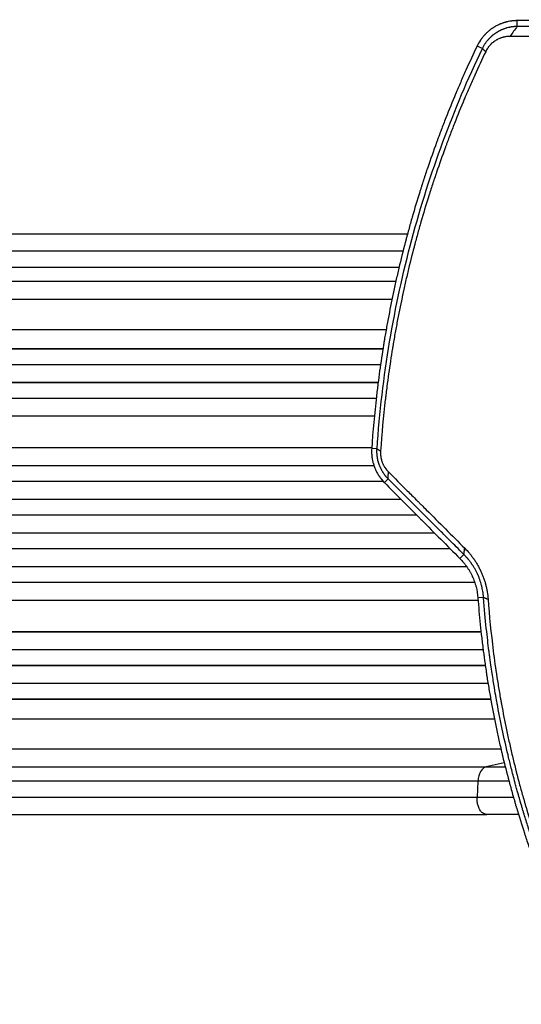
# Model space of a CAD drawing. Units: millimetres. Extents: x -5019 to 5713, y -5766 to 4073.
# Drawn here: x -1825 to -1349, y -998 to -61 of the extents above; entities that cross this region are included whole.
import ezdxf

# ---------------------------------------------------------------- set-up
doc = ezdxf.new("R2010")
doc.units = ezdxf.units.MM
doc.header["$LTSCALE"] = 20
doc.layers.add('2d', color=230, linetype='Continuous')

msp = doc.modelspace()

# ---------------------------------------------------------------- linework, layer by layer
at = {"layer": '2d'}
for p, q in [((-1352.44, -67.52), (-1352.62, -62.24)), ((-1385.62, -88.74), (-1390.64, -86.39)), ((-2274.08, -265), (-1456.75, -265)), ((-1451.21, -265), (-1451.21, -265)), ((-2282.45, -296.65), (-1464.78, -296.65)), ((-1467.9, -310.19), (-2274.55, -310.19)), ((-2200.36, -327.23), (-1471.56, -327.23)), ((-2182.14, -356), (-1477.06, -356)), ((-1480.15, -374.36), (-2930.1, -374.36)), ((-1480.17, -374.5), (-2930.15, -374.5)), ((-1482.44, -389.5), (-2930.28, -389.5)), ((-1484.75, -406.5), (-2939.73, -406.5)), ((-1484.73, -406.38), (-2939.67, -406.38)), ((-1475.88, -406.5), (-1475.88, -406.5)), ((-1475.87, -406.38), (-1475.87, -406.38)), ((-1486.55, -421.5), (-2939.85, -421.5)), ((-1488.33, -438.5), (-2940.94, -438.5)), ((-1488.32, -438.42), (-2940.89, -438.42)), ((-1490.79, -468.5), (-2941.31, -468.5)), ((-1485.74, -469.44), (-1490.83, -469.15)), ((-1488.67, -485.5), (-2953.83, -485.5)), ((-1488.69, -485.46), (-2953.78, -485.46)), ((-1479.36, -485.46), (-1479.36, -485.46)), ((-1479.33, -485.5), (-1479.33, -485.5)), ((-1479.71, -500.5), (-2953.92, -500.5)), ((-1475.11, -498.02), (-1478.75, -501.49)), ((-1462.85, -517.5), (-2955.88, -517.5)), ((-1462.87, -517.49), (-2955.82, -517.49)), ((-1447.95, -532.5), (-2955.94, -532.5)), ((-1433.78, -532.5), (-1433.79, -532.5)), ((-1431.05, -549.5), (-2955.94, -549.5)), ((-1423.6, -549.5), (-1423.6, -549.5)), ((-1416.78, -549.5), (-1416.78, -549.5)), ((-1416.13, -564.5), (-2955.88, -564.5)), ((-1416.12, -564.51), (-2955.82, -564.51)), ((-1403.2, -569.89), (-1407.06, -573.62)), ((-1400.47, -581.5), (-2953.92, -581.5)), ((-1393.95, -581.5), (-1393.95, -581.5)), ((-1389.25, -581.5), (-1389.25, -581.5)), ((-1392.89, -596.5), (-2953.83, -596.5)), ((-1392.87, -596.54), (-2953.78, -596.54)), ((-1389.73, -613.5), (-2941.31, -613.5)), ((-1384.49, -610.65), (-1389.92, -611.1)), ((-1386.93, -643.5), (-2940.94, -643.5)), ((-1386.92, -643.58), (-2940.89, -643.58)), ((-1384.91, -660.5), (-2939.85, -660.5)), ((-1382.87, -675.5), (-2939.73, -675.5)), ((-1382.85, -675.62), (-2939.67, -675.62)), ((-1377.46, -675.5), (-1377.46, -675.5)), ((-1377.44, -675.62), (-1377.44, -675.62)), ((-1380.26, -692.5), (-2930.28, -692.5)), ((-1377.7, -707.5), (-2930.15, -707.5)), ((-1377.68, -707.64), (-2930.1, -707.64)), ((-1372.3, -707.5), (-1372.3, -707.5)), ((-1372.28, -707.64), (-1372.28, -707.64)), ((-1368.33, -707.5), (-1368.33, -707.5)), ((-1368.3, -707.64), (-1368.3, -707.64)), ((-2182.14, -726), (-1374.2, -726)), ((-1368.81, -726), (-1368.81, -726)), ((-1364.86, -726), (-1364.86, -726)), ((-2200.36, -754.77), (-1368, -754.77)), ((-1362.61, -754.77), (-1362.61, -754.77)), ((-1358.71, -754.77), (-1358.71, -754.77)), ((-1359.77, -766.71), (-1359.77, -766.71)), ((-1356.09, -765.86), (-1356.09, -765.86)), ((-2274.55, -771.81), (-1381.97, -771.81)), ((-1364.86, -767.88), (-1381.97, -771.81)), ((-1389.87, -785.35), (-2282.45, -785.35)), ((-1389.87, -785.35), (-1390.7, -800.69)), ((-2274.08, -817), (-1381.5, -817))]:
    msp.add_line(p, q, dxfattribs=at)
for points, knots in [([(-1352.62, -62.24), (-1353.03, -62.25), (-1353.47, -62.26), (-1354.17, -62.28), (-1354.41, -62.29), (-1354.78, -62.31), (-1354.96, -62.32), (-1355.19, -62.34), (-1355.3, -62.34), (-1355.36, -62.35), (-1355.39, -62.35), (-1355.4, -62.35), (-1355.41, -62.35), (-1355.41, -62.35), (-1356.09, -62.4), (-1356.66, -62.46), (-1357.36, -62.54), (-1357.57, -62.56), (-1357.84, -62.6), (-1357.92, -62.61), (-1358.04, -62.62), (-1358.09, -62.63), (-1358.15, -62.64), (-1358.18, -62.64), (-1358.19, -62.64), (-1358.2, -62.65), (-1358.2, -62.65), (-1358.2, -62.65), (-1359.14, -62.78), (-1360.07, -62.94), (-1361.46, -63.23), (-1361.92, -63.33), (-1362.61, -63.5), (-1362.96, -63.58), (-1363.36, -63.69), (-1363.56, -63.75), (-1363.66, -63.77), (-1363.71, -63.79), (-1363.74, -63.79), (-1363.75, -63.8), (-1363.75, -63.8), (-1363.76, -63.8), (-1363.76, -63.8), (-1363.84, -63.82), (-1364.11, -63.9), (-1364.79, -64.1), (-1365.07, -64.19), (-1365.55, -64.34), (-1365.72, -64.4), (-1365.99, -64.49), (-1366.13, -64.54), (-1366.31, -64.6), (-1366.39, -64.63), (-1366.44, -64.64), (-1366.46, -64.65), (-1366.47, -64.65), (-1366.48, -64.66), (-1366.48, -64.66), (-1366.9, -64.81), (-1367.33, -64.97), (-1368, -65.23), (-1368.34, -65.36), (-1368.75, -65.53), (-1368.92, -65.61), (-1369.01, -65.64), (-1369.06, -65.66), (-1369.11, -65.68), (-1369.13, -65.7), (-1369.14, -65.7), (-1369.15, -65.7), (-1369.15, -65.7), (-1370.45, -66.26), (-1371.53, -66.8), (-1372.83, -67.5), (-1373.21, -67.71), (-1373.7, -68), (-1373.85, -68.08), (-1374.06, -68.21), (-1374.12, -68.25), (-1374.22, -68.3), (-1374.27, -68.33), (-1374.32, -68.36), (-1374.34, -68.38), (-1374.36, -68.39), (-1374.36, -68.39), (-1374.36, -68.39), (-1374.37, -68.39), (-1374.37, -68.39), (-1374.89, -68.71), (-1375.36, -69.01), (-1375.98, -69.42), (-1376.17, -69.55), (-1376.44, -69.73), (-1376.57, -69.82), (-1376.72, -69.93), (-1376.78, -69.97), (-1376.82, -70), (-1376.84, -70.01), (-1376.84, -70.02), (-1376.85, -70.02), (-1376.85, -70.02), (-1377.29, -70.33), (-1377.71, -70.64), (-1378.3, -71.09), (-1378.59, -71.32), (-1378.92, -71.58), (-1379.08, -71.71), (-1379.16, -71.77), (-1379.2, -71.8), (-1379.21, -71.82), (-1379.22, -71.83), (-1379.23, -71.83), (-1380.09, -72.53), (-1380.88, -73.24), (-1381.98, -74.29), (-1382.34, -74.64), (-1382.85, -75.17), (-1383.1, -75.43), (-1383.35, -75.69), (-1383.47, -75.82), (-1383.51, -75.86), (-1383.57, -75.93), (-1383.6, -75.96), (-1383.63, -76), (-1383.65, -76.01), (-1383.66, -76.03), (-1383.66, -76.03), (-1384.41, -76.85), (-1385.1, -77.67), (-1386.06, -78.89), (-1386.52, -79.5), (-1387.02, -80.21), (-1387.27, -80.56), (-1387.39, -80.73), (-1387.45, -80.82), (-1387.47, -80.86), (-1387.49, -80.88), (-1387.5, -80.89), (-1388.71, -82.69), (-1389.75, -84.52), (-1390.64, -86.39)], [0, 0, 0, 0, 0.03125, 0.03125, 0.046875, 0.046875, 0.054688, 0.058594, 0.060547, 0.061523, 0.062012, 0.062256, 0.062256, 0.0625, 0.0625, 0.09375, 0.09375, 0.109375, 0.109375, 0.117188, 0.117188, 0.121094, 0.123047, 0.124023, 0.124512, 0.124756, 0.124756, 0.125, 0.125, 0.1875, 0.1875, 0.21875, 0.21875, 0.234375, 0.242188, 0.246094, 0.248047, 0.249023, 0.249512, 0.249756, 0.249878, 0.249878, 0.25, 0.25, 0.28125, 0.28125, 0.296875, 0.296875, 0.304687, 0.304687, 0.308594, 0.310547, 0.311523, 0.312012, 0.312256, 0.312378, 0.312378, 0.3125, 0.3125, 0.34375, 0.34375, 0.359375, 0.367187, 0.371094, 0.371094, 0.373047, 0.374023, 0.374512, 0.374756, 0.374756, 0.375, 0.375, 0.4375, 0.4375, 0.46875, 0.46875, 0.484375, 0.484375, 0.492188, 0.492188, 0.496094, 0.498047, 0.499023, 0.499512, 0.499756, 0.499878, 0.499878, 0.5, 0.5, 0.53125, 0.53125, 0.546875, 0.546875, 0.554688, 0.558594, 0.560547, 0.561523, 0.562012, 0.562256, 0.562256, 0.5625, 0.5625, 0.59375, 0.59375, 0.609375, 0.617188, 0.621094, 0.623047, 0.624023, 0.624512, 0.624512, 0.625, 0.625, 0.6875, 0.6875, 0.71875, 0.71875, 0.734375, 0.742188, 0.742188, 0.746094, 0.746094, 0.748047, 0.749023, 0.749512, 0.749512, 0.75, 0.75, 0.8125, 0.8125, 0.84375, 0.859375, 0.867188, 0.871094, 0.873047, 0.874023, 0.874023, 0.875, 0.875, 1, 1, 1, 1]), ([(-1088.43, -61.35), (-1100.01, -61.38), (-1111.46, -61.41), (-1128.46, -61.45), (-1134.09, -61.47), (-1142.5, -61.49), (-1146.69, -61.5), (-1151.55, -61.52), (-1153.98, -61.52), (-1155.2, -61.53), (-1155.8, -61.53), (-1156.1, -61.53), (-1156.23, -61.53), (-1156.32, -61.53), (-1156.36, -61.53), (-1167.85, -61.56), (-1179.14, -61.6), (-1195.83, -61.65), (-1201.36, -61.66), (-1209.59, -61.69), (-1213.69, -61.7), (-1218.44, -61.72), (-1220.81, -61.73), (-1222, -61.73), (-1222.59, -61.73), (-1222.88, -61.73), (-1223.01, -61.73), (-1223.1, -61.73), (-1223.14, -61.73), (-1234.4, -61.77), (-1245.47, -61.81), (-1261.83, -61.87), (-1267.25, -61.89), (-1275.31, -61.92), (-1279.33, -61.94), (-1283.99, -61.95), (-1286.32, -61.96), (-1287.48, -61.97), (-1288.06, -61.97), (-1288.35, -61.97), (-1288.47, -61.97), (-1288.55, -61.97), (-1288.59, -61.97), (-1310.71, -62.06), (-1332.03, -62.15), (-1352.62, -62.24)], [0, 0, 0, 0, 0.125, 0.125, 0.1875, 0.1875, 0.21875, 0.234375, 0.242187, 0.246094, 0.248047, 0.249023, 0.249512, 0.249512, 0.25, 0.25, 0.375, 0.375, 0.4375, 0.4375, 0.46875, 0.484375, 0.492187, 0.496094, 0.498047, 0.499023, 0.499512, 0.499512, 0.5, 0.5, 0.625, 0.625, 0.6875, 0.6875, 0.71875, 0.734375, 0.742187, 0.746094, 0.748047, 0.749023, 0.749512, 0.749512, 0.75, 0.75, 1, 1, 1, 1]), ([(-1385.62, -88.74), (-1385.22, -87.9), (-1384.79, -87.07), (-1384.1, -85.85), (-1383.74, -85.25), (-1383.29, -84.55), (-1383.07, -84.21), (-1382.95, -84.04), (-1382.91, -83.97), (-1382.87, -83.92), (-1382.85, -83.89), (-1382.35, -83.14), (-1381.82, -82.42), (-1380.97, -81.34), (-1380.53, -80.81), (-1379.99, -80.18), (-1379.71, -79.87), (-1379.57, -79.72), (-1379.5, -79.64), (-1379.47, -79.61), (-1379.45, -79.58), (-1379.44, -79.57), (-1378.84, -78.92), (-1378.22, -78.28), (-1377.23, -77.35), (-1376.89, -77.04), (-1376.46, -76.66), (-1376.37, -76.59), (-1376.21, -76.45), (-1375.97, -76.24), (-1375.39, -75.76), (-1374.87, -75.35), (-1374.33, -74.94), (-1374.15, -74.81), (-1373.92, -74.64), (-1373.87, -74.6), (-1373.78, -74.54), (-1373.65, -74.45), (-1373.35, -74.23), (-1373.06, -74.04), (-1372.87, -73.9), (-1372.84, -73.89), (-1372.83, -73.88), (-1372.79, -73.85), (-1372.72, -73.8), (-1372.53, -73.68), (-1372.38, -73.58), (-1372.09, -73.39), (-1371.91, -73.28), (-1371.65, -73.11), (-1371.57, -73.06), (-1371.41, -72.96), (-1371.33, -72.92), (-1370.64, -72.5), (-1369.91, -72.09), (-1368.95, -71.59), (-1368.83, -71.53), (-1368.7, -71.46), (-1368.67, -71.45), (-1368.66, -71.45), (-1368.63, -71.43), (-1368.56, -71.4), (-1368.32, -71.28), (-1367.91, -71.08), (-1367.43, -70.85), (-1367.08, -70.7), (-1366.9, -70.62), (-1366.82, -70.59), (-1366.77, -70.56), (-1366.74, -70.55), (-1366.32, -70.37), (-1365.93, -70.21), (-1365.35, -69.99), (-1365.16, -69.91), (-1364.92, -69.83), (-1364.88, -69.81), (-1364.78, -69.77), (-1364.62, -69.72), (-1364.06, -69.52), (-1363.56, -69.35), (-1362.98, -69.17), (-1362.69, -69.08), (-1362.4, -69), (-1362.21, -68.94), (-1362.12, -68.91), (-1361.27, -68.68), (-1360.49, -68.49), (-1359.29, -68.23), (-1358.88, -68.15), (-1358.27, -68.05), (-1357.96, -67.99), (-1357.59, -67.94), (-1357.41, -67.91), (-1357.32, -67.9), (-1357.28, -67.89), (-1357.26, -67.89), (-1357.24, -67.89), (-1356.77, -67.82), (-1356.34, -67.77), (-1355.74, -67.71), (-1355.55, -67.69), (-1355.27, -67.66), (-1355.13, -67.65), (-1354.98, -67.64), (-1354.92, -67.63), (-1354.87, -67.63), (-1354.85, -67.63), (-1354.65, -67.61), (-1354.46, -67.6), (-1354.16, -67.58), (-1354.01, -67.57), (-1353.82, -67.56), (-1353.73, -67.56), (-1353.68, -67.56), (-1353.66, -67.56), (-1353.65, -67.56), (-1353.64, -67.56), (-1353.54, -67.55), (-1353.4, -67.55), (-1353.22, -67.54), (-1353.13, -67.54), (-1353.08, -67.54), (-1353.06, -67.53), (-1353.05, -67.53), (-1353.04, -67.53), (-1353.04, -67.53), (-1353.04, -67.53), (-1352.64, -67.52), (-1352.44, -67.52), (-1352.44, -67.52)], [0, 0, 0, 0, 0.0625, 0.0625, 0.09375, 0.109375, 0.117187, 0.121094, 0.123047, 0.123047, 0.125, 0.125, 0.1875, 0.1875, 0.21875, 0.234375, 0.242187, 0.246094, 0.248047, 0.249023, 0.249023, 0.25, 0.25, 0.3125, 0.3125, 0.34375, 0.34375, 0.351562, 0.351562, 0.359375, 0.375, 0.40625, 0.40625, 0.421875, 0.421875, 0.425781, 0.425781, 0.429687, 0.4375, 0.453125, 0.454102, 0.454102, 0.455078, 0.455078, 0.457031, 0.460937, 0.46875, 0.46875, 0.484375, 0.484375, 0.492187, 0.492187, 0.5, 0.5, 0.5625, 0.5625, 0.570312, 0.571289, 0.571289, 0.572266, 0.572266, 0.574219, 0.578125, 0.59375, 0.609375, 0.617187, 0.621094, 0.623047, 0.623047, 0.625, 0.625, 0.65625, 0.65625, 0.671875, 0.671875, 0.675781, 0.675781, 0.679687, 0.6875, 0.71875, 0.71875, 0.734375, 0.742187, 0.742187, 0.75, 0.75, 0.8125, 0.8125, 0.84375, 0.84375, 0.859375, 0.867187, 0.871094, 0.873047, 0.874023, 0.874023, 0.875, 0.875, 0.90625, 0.90625, 0.921875, 0.921875, 0.929687, 0.933594, 0.935547, 0.935547, 0.9375, 0.9375, 0.953125, 0.953125, 0.960937, 0.964844, 0.966797, 0.967773, 0.968262, 0.968262, 0.96875, 0.96875, 0.976562, 0.980469, 0.982422, 0.983398, 0.983887, 0.984131, 0.984253, 0.984253, 0.984375, 0.984375, 1, 1, 1, 1]), ([(-1352.44, -67.52), (-1351.28, -67.52), (-1349.41, -67.52), (-1345.51, -67.52), (-1344.03, -67.53), (-1341.53, -67.53), (-1340.65, -67.53), (-1339.27, -67.53), (-1338.56, -67.53), (-1337.7, -67.53), (-1337.26, -67.53), (-1337.04, -67.53), (-1336.93, -67.53), (-1336.87, -67.53), (-1336.85, -67.53), (-1336.83, -67.53), (-1336.83, -67.53), (-1336.82, -67.53), (-1334.29, -67.53), (-1331.71, -67.53), (-1327.77, -67.53), (-1325.78, -67.53), (-1323.44, -67.53), (-1322.25, -67.53), (-1321.66, -67.53), (-1321.36, -67.53), (-1321.24, -67.53), (-1321.15, -67.53), (-1321.11, -67.53), (-1315.87, -67.53), (-1310.61, -67.53), (-1302.63, -67.54), (-1298.63, -67.54), (-1293.91, -67.54), (-1291.54, -67.54), (-1290.36, -67.54), (-1289.76, -67.54), (-1289.46, -67.54), (-1289.32, -67.54), (-1289.25, -67.54), (-1289.21, -67.54), (-1289.19, -67.54), (-1278.85, -67.54), (-1268.25, -67.54), (-1251.94, -67.55), (-1246.44, -67.55), (-1238.07, -67.55), (-1233.86, -67.55), (-1228.91, -67.55), (-1226.42, -67.55), (-1225.17, -67.55), (-1224.55, -67.55), (-1224.23, -67.55), (-1224.08, -67.55), (-1224.01, -67.55), (-1223.97, -67.55), (-1223.94, -67.55), (-1202.59, -67.55), (-1180.62, -67.56), (-1135.41, -67.56), (-1112.17, -67.57), (-1088.3, -67.57)], [0, 0, 0, 0, 0.03125, 0.03125, 0.046875, 0.046875, 0.054688, 0.054688, 0.058594, 0.060547, 0.061523, 0.062012, 0.062256, 0.062378, 0.062439, 0.062469, 0.062469, 0.0625, 0.0625, 0.09375, 0.09375, 0.109375, 0.117188, 0.121094, 0.123047, 0.124023, 0.124512, 0.124512, 0.125, 0.125, 0.1875, 0.1875, 0.21875, 0.234375, 0.242188, 0.246094, 0.248047, 0.249023, 0.249512, 0.249756, 0.249756, 0.25, 0.25, 0.375, 0.375, 0.4375, 0.4375, 0.46875, 0.484375, 0.492188, 0.496094, 0.498047, 0.499023, 0.499512, 0.499756, 0.499756, 0.5, 0.5, 0.75, 0.75, 1, 1, 1, 1]), ([(-1359.48, -77.27), (-1360.03, -77.27), (-1360.86, -77.3), (-1361.82, -77.38), (-1362.3, -77.43), (-1362.5, -77.45), (-1362.64, -77.47), (-1362.71, -77.48), (-1363.33, -77.56), (-1364.17, -77.7), (-1365.13, -77.9), (-1365.54, -78), (-1365.81, -78.07), (-1365.95, -78.11), (-1366.64, -78.29), (-1367.46, -78.54), (-1368.4, -78.88), (-1368.86, -79.06), (-1369.06, -79.14), (-1369.2, -79.2), (-1369.26, -79.22), (-1369.87, -79.48), (-1370.67, -79.85), (-1371.58, -80.33), (-1372.03, -80.58), (-1372.25, -80.7), (-1372.35, -80.76), (-1372.41, -80.8), (-1372.44, -80.81), (-1373, -81.14), (-1373.76, -81.63), (-1374.61, -82.25), (-1375.03, -82.56), (-1375.23, -82.72), (-1375.32, -82.79), (-1375.38, -82.84), (-1375.41, -82.86), (-1375.92, -83.27), (-1376.62, -83.88), (-1377.4, -84.63), (-1377.78, -85.02), (-1377.94, -85.19), (-1378.05, -85.31), (-1378.1, -85.36), (-1378.59, -85.89), (-1379.22, -86.61), (-1379.89, -87.49), (-1380.22, -87.94), (-1380.35, -88.13), (-1380.44, -88.26), (-1380.49, -88.32), (-1381.26, -89.45), (-1381.9, -90.58), (-1382.47, -91.76)], [0, 0, 0, 0, 0.0625, 0.09375, 0.109375, 0.117187, 0.117187, 0.125, 0.125, 0.1875, 0.21875, 0.234375, 0.234375, 0.25, 0.25, 0.3125, 0.34375, 0.359375, 0.367188, 0.367188, 0.375, 0.375, 0.4375, 0.46875, 0.484375, 0.492188, 0.496094, 0.496094, 0.5, 0.5, 0.5625, 0.59375, 0.609375, 0.617188, 0.621094, 0.621094, 0.625, 0.625, 0.6875, 0.71875, 0.734375, 0.742188, 0.742188, 0.75, 0.75, 0.8125, 0.84375, 0.859375, 0.867188, 0.867188, 0.875, 0.875, 1, 1, 1, 1]), ([(-1093.08, -77.32), (-1098.75, -77.32), (-1104.49, -77.32), (-1113.19, -77.32), (-1117.56, -77.32), (-1122.7, -77.32), (-1125.28, -77.32), (-1126.57, -77.32), (-1127.22, -77.32), (-1127.54, -77.32), (-1127.71, -77.32), (-1127.78, -77.32), (-1127.82, -77.32), (-1127.85, -77.32), (-1133.49, -77.32), (-1139.17, -77.32), (-1147.77, -77.32), (-1152.1, -77.32), (-1157.18, -77.32), (-1159.72, -77.32), (-1161, -77.32), (-1161.64, -77.32), (-1161.96, -77.32), (-1162.12, -77.32), (-1162.19, -77.32), (-1162.23, -77.32), (-1162.26, -77.32), (-1173.15, -77.32), (-1184.22, -77.31), (-1201.12, -77.31), (-1206.81, -77.31), (-1215.4, -77.31), (-1219.72, -77.31), (-1224.78, -77.31), (-1227.32, -77.31), (-1228.6, -77.31), (-1229.23, -77.31), (-1229.55, -77.31), (-1229.71, -77.31), (-1229.78, -77.31), (-1229.82, -77.31), (-1229.85, -77.31), (-1240.51, -77.3), (-1251.32, -77.3), (-1267.77, -77.3), (-1273.3, -77.3), (-1281.65, -77.29), (-1285.84, -77.29), (-1290.75, -77.29), (-1293.21, -77.29), (-1294.44, -77.29), (-1295.06, -77.29), (-1295.36, -77.29), (-1295.52, -77.29), (-1295.59, -77.29), (-1295.63, -77.29), (-1295.65, -77.29), (-1316.43, -77.29), (-1337.74, -77.28), (-1359.48, -77.27)], [0, 0, 0, 0, 0.0625, 0.0625, 0.09375, 0.109375, 0.117187, 0.121094, 0.123047, 0.124023, 0.124512, 0.124756, 0.124756, 0.125, 0.125, 0.1875, 0.1875, 0.21875, 0.234375, 0.242188, 0.246094, 0.248047, 0.249023, 0.249512, 0.249756, 0.249756, 0.25, 0.25, 0.375, 0.375, 0.4375, 0.4375, 0.46875, 0.484375, 0.492188, 0.496094, 0.498047, 0.499023, 0.499512, 0.499756, 0.499756, 0.5, 0.5, 0.625, 0.625, 0.6875, 0.6875, 0.71875, 0.734375, 0.742188, 0.746094, 0.748047, 0.749023, 0.749512, 0.749756, 0.749756, 0.75, 0.75, 1, 1, 1, 1]), ([(-1390.64, -86.39), (-1394.32, -94.1), (-1397.85, -101.75), (-1402.95, -113.14), (-1404.62, -116.91), (-1407.06, -122.55), (-1408.28, -125.37), (-1409.67, -128.64), (-1410.36, -130.27), (-1410.7, -131.09), (-1410.85, -131.44), (-1410.95, -131.67), (-1410.99, -131.79), (-1414.21, -139.44), (-1417.31, -147.07), (-1421.86, -158.65), (-1424.1, -164.47), (-1426.68, -171.32), (-1427.95, -174.75), (-1428.59, -176.48), (-1428.9, -177.34), (-1429.04, -177.71), (-1429.13, -177.96), (-1429.17, -178.08), (-1432.14, -186.2), (-1434.93, -194.12), (-1438.92, -205.89), (-1440.21, -209.8), (-1442.11, -215.63), (-1443.05, -218.53), (-1444.12, -221.91), (-1444.65, -223.6), (-1444.92, -224.44), (-1445.05, -224.86), (-1445.11, -225.04), (-1445.14, -225.16), (-1445.16, -225.22), (-1447.63, -233.12), (-1451.19, -244.98), (-1455.13, -259), (-1457.04, -266.05), (-1457.98, -269.59), (-1458.45, -271.36), (-1458.69, -272.25), (-1458.78, -272.63), (-1458.85, -272.88), (-1458.88, -273.01), (-1461.07, -281.36), (-1463.1, -289.52), (-1465.96, -301.63), (-1467.34, -307.65), (-1468.88, -314.63), (-1469.64, -318.1), (-1470.01, -319.84), (-1470.19, -320.7), (-1470.27, -321.07), (-1470.32, -321.32), (-1470.35, -321.44), (-1472.08, -329.61), (-1473.69, -337.7), (-1475.98, -349.92), (-1477.09, -356.06), (-1478.33, -363.25), (-1478.93, -366.85), (-1479.23, -368.66), (-1479.37, -369.56), (-1479.44, -369.95), (-1479.48, -370.2), (-1479.5, -370.33), (-1480.88, -378.84), (-1482.13, -387.13), (-1483.83, -399.44), (-1484.64, -405.56), (-1485.52, -412.64), (-1485.94, -416.17), (-1486.14, -417.93), (-1486.24, -418.81), (-1486.29, -419.19), (-1486.31, -419.44), (-1486.33, -419.56), (-1488.21, -436.02), (-1489.71, -452.5), (-1490.83, -469.15)], [0, 0, 0, 0, 0.0625, 0.0625, 0.09375, 0.09375, 0.109375, 0.117187, 0.121094, 0.123047, 0.124023, 0.124023, 0.125, 0.125, 0.1875, 0.1875, 0.21875, 0.234375, 0.242187, 0.246094, 0.248047, 0.249023, 0.249023, 0.25, 0.25, 0.3125, 0.3125, 0.34375, 0.34375, 0.359375, 0.367187, 0.371094, 0.373047, 0.374023, 0.374512, 0.374512, 0.375, 0.375, 0.4375, 0.46875, 0.484375, 0.492187, 0.496094, 0.498047, 0.499023, 0.499023, 0.5, 0.5, 0.5625, 0.5625, 0.59375, 0.609375, 0.617187, 0.621094, 0.623047, 0.624023, 0.624023, 0.625, 0.625, 0.6875, 0.6875, 0.71875, 0.734375, 0.742187, 0.746094, 0.748047, 0.749023, 0.749023, 0.75, 0.75, 0.8125, 0.8125, 0.84375, 0.859375, 0.867187, 0.871094, 0.873047, 0.874023, 0.874023, 0.875, 0.875, 1, 1, 1, 1]), ([(-1485.74, -469.44), (-1483.37, -434.73), (-1479.32, -400.8), (-1468.19, -334.44), (-1461.12, -302.02), (-1444.18, -238.62), (-1434.31, -207.66), (-1411.93, -147.14), (-1399.42, -117.59), (-1385.62, -88.74)], [0, 0, 0, 0, 0.25, 0.25, 0.5, 0.5, 0.75, 0.75, 1, 1, 1, 1]), ([(-1382.47, -91.76), (-1386, -99.15), (-1389.47, -106.61), (-1394.55, -117.92), (-1397.07, -123.61), (-1399.95, -130.29), (-1401.38, -133.65), (-1402.1, -135.33), (-1402.45, -136.17), (-1402.6, -136.53), (-1402.71, -136.77), (-1402.76, -136.89), (-1406, -144.59), (-1409.11, -152.22), (-1413.65, -163.75), (-1415.88, -169.53), (-1418.44, -176.31), (-1419.7, -179.71), (-1420.33, -181.42), (-1420.64, -182.27), (-1420.78, -182.63), (-1420.87, -182.88), (-1420.91, -183), (-1423.76, -190.78), (-1426.5, -198.52), (-1430.48, -210.24), (-1432.45, -216.13), (-1434.69, -223.05), (-1435.79, -226.52), (-1436.34, -228.25), (-1436.61, -229.12), (-1436.75, -229.56), (-1436.81, -229.75), (-1436.85, -229.87), (-1436.87, -229.93), (-1439.34, -237.81), (-1441.71, -245.68), (-1445.13, -257.56), (-1446.81, -263.52), (-1448.7, -270.5), (-1449.64, -274), (-1450.1, -275.75), (-1450.33, -276.63), (-1450.45, -277.06), (-1450.5, -277.25), (-1450.53, -277.38), (-1450.55, -277.44), (-1452.63, -285.37), (-1454.61, -293.3), (-1457.47, -305.31), (-1458.86, -311.35), (-1460.44, -318.43), (-1461.21, -321.98), (-1461.59, -323.76), (-1461.78, -324.65), (-1461.88, -325.1), (-1461.92, -325.29), (-1461.94, -325.42), (-1461.96, -325.48), (-1463.66, -333.51), (-1465.27, -341.53), (-1467.55, -353.62), (-1468.65, -359.68), (-1469.88, -366.78), (-1470.48, -370.34), (-1470.77, -372.12), (-1470.92, -373.01), (-1470.99, -373.46), (-1471.02, -373.65), (-1471.05, -373.78), (-1471.06, -373.84), (-1472.37, -381.87), (-1473.6, -389.91), (-1475.3, -402.08), (-1476.12, -408.19), (-1477.01, -415.36), (-1477.45, -418.96), (-1477.66, -420.76), (-1477.77, -421.67), (-1477.82, -422.12), (-1477.84, -422.31), (-1477.86, -422.44), (-1477.86, -422.5), (-1479.75, -438.73), (-1481.26, -455.06), (-1482.38, -471.54)], [0, 0, 0, 0, 0.0625, 0.0625, 0.09375, 0.109375, 0.117187, 0.121094, 0.123047, 0.124023, 0.124023, 0.125, 0.125, 0.1875, 0.1875, 0.21875, 0.234375, 0.242187, 0.246094, 0.248047, 0.249023, 0.249023, 0.25, 0.25, 0.3125, 0.3125, 0.34375, 0.359375, 0.367187, 0.371094, 0.373047, 0.374023, 0.374512, 0.374512, 0.375, 0.375, 0.4375, 0.4375, 0.46875, 0.484375, 0.492187, 0.496094, 0.498047, 0.499023, 0.499512, 0.499512, 0.5, 0.5, 0.5625, 0.5625, 0.59375, 0.609375, 0.617188, 0.621094, 0.623047, 0.624023, 0.624512, 0.624512, 0.625, 0.625, 0.6875, 0.6875, 0.71875, 0.734375, 0.742188, 0.746094, 0.748047, 0.749023, 0.749512, 0.749512, 0.75, 0.75, 0.8125, 0.8125, 0.84375, 0.859375, 0.867188, 0.871094, 0.873047, 0.874023, 0.874512, 0.874512, 0.875, 0.875, 1, 1, 1, 1]), ([(-1490.83, -469.15), (-1490.93, -470.67), (-1490.95, -472.19), (-1490.86, -474.44), (-1490.78, -475.56), (-1490.64, -476.86), (-1490.56, -477.41), (-1490.51, -477.78), (-1490.49, -477.97), (-1490.35, -478.9), (-1490.22, -479.64), (-1489.99, -480.76), (-1489.87, -481.31), (-1489.73, -481.86), (-1489.64, -482.23), (-1489.6, -482.41), (-1489.36, -483.32), (-1489.15, -484.04), (-1488.8, -485.12), (-1488.62, -485.65), (-1488.4, -486.27), (-1488.3, -486.54), (-1488.24, -486.72), (-1488.2, -486.81), (-1487.9, -487.59), (-1487.48, -488.61), (-1486.94, -489.79), (-1486.66, -490.38), (-1486.53, -490.63), (-1486.45, -490.79), (-1486.41, -490.88), (-1486.04, -491.61), (-1485.69, -492.25), (-1485.13, -493.21), (-1484.94, -493.53), (-1484.65, -494.01), (-1484.51, -494.24), (-1484.33, -494.52), (-1484.25, -494.65), (-1484.21, -494.71), (-1484.18, -494.75), (-1484.17, -494.77), (-1483.94, -495.13), (-1483.72, -495.45), (-1483.41, -495.9), (-1483.26, -496.12), (-1483.09, -496.36), (-1483, -496.48), (-1482.97, -496.53), (-1482.94, -496.56), (-1482.93, -496.57), (-1482.71, -496.88), (-1482.39, -497.31), (-1482, -497.81), (-1481.8, -498.06), (-1481.7, -498.19), (-1481.66, -498.24), (-1481.63, -498.27), (-1481.62, -498.29), (-1480.75, -499.37), (-1479.8, -500.44), (-1478.75, -501.49)], [0, 0, 0, 0, 0.125, 0.125, 0.1875, 0.21875, 0.234375, 0.234375, 0.25, 0.25, 0.3125, 0.3125, 0.34375, 0.359375, 0.359375, 0.375, 0.375, 0.4375, 0.4375, 0.46875, 0.484375, 0.492187, 0.492187, 0.5, 0.5, 0.5625, 0.59375, 0.609375, 0.617187, 0.617187, 0.625, 0.625, 0.6875, 0.6875, 0.71875, 0.71875, 0.734375, 0.742187, 0.746094, 0.748047, 0.748047, 0.75, 0.75, 0.78125, 0.78125, 0.796875, 0.804687, 0.808594, 0.810547, 0.810547, 0.8125, 0.8125, 0.84375, 0.859375, 0.867187, 0.871094, 0.873047, 0.873047, 0.875, 0.875, 1, 1, 1, 1]), ([(-1475.11, -498.02), (-1475.58, -497.55), (-1476.01, -497.07), (-1476.63, -496.38), (-1476.94, -496.03), (-1477.27, -495.63), (-1477.43, -495.43), (-1477.51, -495.33), (-1477.55, -495.29), (-1477.57, -495.26), (-1477.58, -495.25), (-1477.79, -494.98), (-1478.09, -494.61), (-1478.42, -494.17), (-1478.58, -493.95), (-1478.66, -493.84), (-1478.7, -493.78), (-1478.72, -493.76), (-1478.73, -493.74), (-1478.74, -493.74), (-1478.9, -493.51), (-1479.07, -493.27), (-1479.34, -492.88), (-1479.43, -492.75), (-1479.57, -492.53), (-1479.64, -492.42), (-1479.73, -492.29), (-1479.77, -492.23), (-1479.79, -492.2), (-1479.8, -492.18), (-1479.81, -492.17), (-1480.17, -491.62), (-1480.51, -491.07), (-1480.99, -490.22), (-1481.23, -489.8), (-1481.46, -489.37), (-1481.61, -489.08), (-1481.69, -488.94), (-1482.06, -488.21), (-1482.48, -487.32), (-1482.94, -486.26), (-1483.12, -485.8), (-1483.25, -485.49), (-1483.31, -485.34), (-1483.85, -483.92), (-1484.26, -482.64), (-1484.77, -480.7), (-1484.92, -480.04), (-1485.13, -479.06), (-1485.19, -478.73), (-1485.28, -478.24), (-1485.32, -477.99), (-1485.36, -477.75), (-1485.38, -477.59), (-1485.4, -477.51), (-1485.51, -476.76), (-1485.63, -475.76), (-1485.73, -474.6), (-1485.76, -474.02), (-1485.78, -473.77), (-1485.78, -473.6), (-1485.79, -473.52), (-1485.85, -472.13), (-1485.83, -470.8), (-1485.74, -469.44)], [0, 0, 0, 0, 0.0625, 0.0625, 0.09375, 0.109375, 0.117188, 0.121094, 0.123047, 0.123047, 0.125, 0.125, 0.15625, 0.171875, 0.179688, 0.183594, 0.185547, 0.186523, 0.186523, 0.1875, 0.1875, 0.21875, 0.21875, 0.234375, 0.234375, 0.242188, 0.246094, 0.248047, 0.249023, 0.249023, 0.25, 0.25, 0.3125, 0.3125, 0.34375, 0.359375, 0.359375, 0.375, 0.375, 0.4375, 0.46875, 0.484375, 0.484375, 0.5, 0.5, 0.625, 0.625, 0.6875, 0.6875, 0.71875, 0.71875, 0.734375, 0.742188, 0.742188, 0.75, 0.75, 0.8125, 0.84375, 0.859375, 0.867188, 0.867188, 0.875, 0.875, 1, 1, 1, 1]), ([(-1482.38, -471.54), (-1482.45, -472.47), (-1482.46, -473.39), (-1482.41, -474.78), (-1482.36, -475.47), (-1482.28, -476.16), (-1482.23, -476.62), (-1482.2, -476.85), (-1482.09, -477.54), (-1481.97, -478.24), (-1481.79, -479.04), (-1481.71, -479.38), (-1481.65, -479.61), (-1481.62, -479.72), (-1481.47, -480.28), (-1481.28, -480.94), (-1481.05, -481.6), (-1480.9, -482.03), (-1480.82, -482.25), (-1480.57, -482.9), (-1480.31, -483.53), (-1480.02, -484.15), (-1479.82, -484.57), (-1479.72, -484.77), (-1479.41, -485.37), (-1479.08, -485.96), (-1478.68, -486.64), (-1478.47, -486.97), (-1478.38, -487.11), (-1478.31, -487.21), (-1478.28, -487.26), (-1477.29, -488.76), (-1476.2, -490.11), (-1474.96, -491.35)], [0, 0, 0, 0, 0.125, 0.125, 0.1875, 0.21875, 0.21875, 0.25, 0.25, 0.3125, 0.34375, 0.359375, 0.359375, 0.375, 0.375, 0.4375, 0.46875, 0.46875, 0.5, 0.5, 0.5625, 0.59375, 0.59375, 0.625, 0.625, 0.6875, 0.71875, 0.734375, 0.742188, 0.742188, 0.75, 0.75, 1, 1, 1, 1]), ([(-1474.96, -491.35), (-1468.97, -497.33), (-1462.99, -503.31), (-1454.03, -512.27), (-1451.04, -515.25), (-1447.68, -518.61), (-1447.12, -519.17), (-1446.56, -519.73), (-1446.19, -520.1), (-1446, -520.29), (-1445.04, -521.25), (-1442.75, -523.54), (-1440.47, -525.82), (-1426.74, -539.54), (-1414.58, -551.7), (-1402.43, -563.84)], [0, 0, 0, 0, 0.25, 0.25, 0.375, 0.375, 0.390625, 0.398438, 0.398438, 0.40625, 0.40625, 0.4375, 0.5, 0.5, 1, 1, 1, 1]), ([(-1478.75, -501.49), (-1472.95, -507.34), (-1467.08, -513.25), (-1458.18, -522.21), (-1453.7, -526.71), (-1448.44, -532.01), (-1445.8, -534.66), (-1444.47, -536), (-1443.81, -536.66), (-1443.48, -537), (-1443.34, -537.14), (-1443.24, -537.23), (-1443.19, -537.28), (-1431.33, -549.22), (-1419.3, -561.32), (-1407.06, -573.62)], [0, 0, 0, 0, 0.25, 0.25, 0.375, 0.4375, 0.46875, 0.484375, 0.492187, 0.496094, 0.498047, 0.498047, 0.5, 0.5, 1, 1, 1, 1]), ([(-1403.2, -569.89), (-1408.62, -564.48), (-1412.83, -560.27), (-1417.38, -555.72), (-1418.59, -554.51), (-1419.98, -553.12), (-1420.37, -552.73), (-1420.84, -552.26), (-1421.05, -552.05), (-1421.25, -551.85), (-1421.33, -551.77), (-1421.37, -551.73), (-1421.39, -551.71), (-1421.4, -551.7), (-1421.41, -551.69), (-1421.41, -551.69), (-1421.41, -551.69), (-1421.41, -551.69), (-1421.41, -551.69), (-1424.43, -548.67), (-1428.95, -544.15), (-1434.22, -538.89), (-1436.85, -536.26), (-1438.16, -534.95), (-1438.72, -534.39), (-1439.1, -534.01), (-1439.29, -533.82), (-1451.39, -521.73), (-1463.27, -509.85), (-1475.11, -498.02)], [0, 0, 0, 0, 0.125, 0.125, 0.1875, 0.1875, 0.21875, 0.21875, 0.234375, 0.242188, 0.246094, 0.248047, 0.249023, 0.249512, 0.249756, 0.249878, 0.249939, 0.249939, 0.25, 0.25, 0.375, 0.4375, 0.46875, 0.484375, 0.492188, 0.492188, 0.5, 0.5, 1, 1, 1, 1]), ([(-1384.49, -610.65), (-1384.63, -608.7), (-1384.86, -606.79), (-1385.32, -603.95), (-1385.59, -602.54), (-1385.95, -600.91), (-1386.14, -600.1), (-1386.23, -599.75), (-1386.29, -599.52), (-1386.32, -599.4), (-1386.83, -597.41), (-1387.4, -595.55), (-1388.39, -592.8), (-1388.74, -591.89), (-1389.29, -590.54), (-1389.57, -589.87), (-1389.91, -589.1), (-1390.06, -588.77), (-1390.16, -588.55), (-1390.21, -588.45), (-1391.08, -586.57), (-1391.97, -584.87), (-1393.39, -582.41), (-1393.88, -581.61), (-1394.65, -580.41), (-1395.04, -579.81), (-1395.51, -579.12), (-1395.75, -578.77), (-1395.85, -578.62), (-1395.92, -578.52), (-1395.96, -578.47), (-1396.53, -577.66), (-1397.09, -576.9), (-1397.95, -575.79), (-1398.39, -575.23), (-1398.91, -574.59), (-1399.18, -574.28), (-1399.29, -574.14), (-1399.37, -574.05), (-1399.41, -574), (-1399.74, -573.61), (-1400.19, -573.09), (-1400.73, -572.48), (-1401, -572.18), (-1401.12, -572.05), (-1401.2, -571.97), (-1401.24, -571.92), (-1401.44, -571.71), (-1401.67, -571.46), (-1401.91, -571.21), (-1402.07, -571.04), (-1402.15, -570.96), (-1402.31, -570.79), (-1402.39, -570.71), (-1402.55, -570.55), (-1402.63, -570.46), (-1402.75, -570.34), (-1402.81, -570.28), (-1402.88, -570.21), (-1402.92, -570.17), (-1402.94, -570.16), (-1402.95, -570.15), (-1402.95, -570.14), (-1402.95, -570.14), (-1402.95, -570.14), (-1403.12, -569.98), (-1403.2, -569.89), (-1403.2, -569.89)], [0, 0, 0, 0, 0.125, 0.125, 0.1875, 0.21875, 0.234375, 0.242188, 0.242188, 0.25, 0.25, 0.375, 0.375, 0.4375, 0.4375, 0.46875, 0.484375, 0.492188, 0.492188, 0.5, 0.5, 0.625, 0.625, 0.6875, 0.6875, 0.71875, 0.734375, 0.742188, 0.746094, 0.746094, 0.75, 0.75, 0.8125, 0.8125, 0.84375, 0.859375, 0.867188, 0.871094, 0.871094, 0.875, 0.875, 0.90625, 0.921875, 0.929688, 0.933594, 0.933594, 0.9375, 0.9375, 0.953125, 0.960938, 0.960938, 0.96875, 0.96875, 0.976563, 0.976563, 0.984375, 0.984375, 0.988281, 0.990234, 0.991211, 0.991699, 0.991943, 0.992065, 0.992065, 0.992188, 0.992188, 1, 1, 1, 1]), ([(-1402.43, -563.84), (-1400.86, -565.41), (-1399.37, -567.04), (-1397.23, -569.58), (-1396.19, -570.87), (-1395.03, -572.43), (-1394.45, -573.21), (-1394.17, -573.61), (-1394.05, -573.78), (-1393.97, -573.89), (-1393.93, -573.95), (-1393.24, -574.93), (-1392.29, -576.35), (-1391.4, -577.79), (-1390.81, -578.76), (-1390.52, -579.25), (-1389.67, -580.72), (-1388.85, -582.22), (-1387.95, -584), (-1387.58, -584.77), (-1387.34, -585.28), (-1387.22, -585.54), (-1386.61, -586.84), (-1386.16, -587.89), (-1385.28, -590.03), (-1384.87, -591.1), (-1384.09, -593.29), (-1383.54, -594.94), (-1382.97, -596.88), (-1382.74, -597.71), (-1382.59, -598.26), (-1382.52, -598.54), (-1382.16, -599.93), (-1381.77, -601.6), (-1381.43, -603.28), (-1381.22, -604.4), (-1381.12, -604.97), (-1380.66, -607.78), (-1380.39, -610.04), (-1380.22, -612.32)], [0, 0, 0, 0, 0.125, 0.125, 0.1875, 0.21875, 0.234375, 0.242188, 0.246094, 0.246094, 0.25, 0.25, 0.3125, 0.34375, 0.34375, 0.375, 0.375, 0.4375, 0.46875, 0.484375, 0.484375, 0.5, 0.5, 0.5625, 0.5625, 0.625, 0.625, 0.6875, 0.71875, 0.734375, 0.734375, 0.75, 0.75, 0.8125, 0.84375, 0.84375, 0.875, 0.875, 1, 1, 1, 1]), ([(-1407.06, -573.62), (-1405.85, -574.83), (-1404.7, -576.1), (-1403.04, -578.08), (-1402.24, -579.08), (-1401.33, -580.29), (-1400.89, -580.91), (-1400.7, -581.17), (-1400.57, -581.35), (-1400.51, -581.43), (-1399.95, -582.25), (-1399.46, -582.98), (-1398.52, -584.46), (-1398.07, -585.21), (-1397.19, -586.74), (-1396.56, -587.89), (-1395.97, -589.07), (-1395.58, -589.86), (-1395.4, -590.26), (-1394.47, -592.26), (-1393.8, -593.91), (-1392.91, -596.42), (-1392.63, -597.26), (-1392.24, -598.53), (-1392.05, -599.17), (-1391.84, -599.91), (-1391.76, -600.23), (-1391.7, -600.44), (-1391.67, -600.54), (-1390.76, -604.09), (-1390.18, -607.57), (-1389.92, -611.1)], [0, 0, 0, 0, 0.125, 0.125, 0.1875, 0.21875, 0.234375, 0.242188, 0.242188, 0.25, 0.25, 0.3125, 0.3125, 0.375, 0.375, 0.4375, 0.46875, 0.46875, 0.5, 0.5, 0.625, 0.625, 0.6875, 0.6875, 0.71875, 0.734375, 0.742188, 0.742188, 0.75, 0.75, 1, 1, 1, 1]), ([(-1389.92, -611.1), (-1389.28, -619.63), (-1388.52, -628.12), (-1387.23, -640.77), (-1386.54, -647.07), (-1385.67, -654.39), (-1385.22, -658.05), (-1384.99, -659.87), (-1384.87, -660.78), (-1384.81, -661.24), (-1384.78, -661.47), (-1384.77, -661.56), (-1384.76, -661.63), (-1384.76, -661.66), (-1384.25, -665.58), (-1383.71, -669.61), (-1382.81, -675.89), (-1382.5, -678.02), (-1382.02, -681.27), (-1381.77, -682.91), (-1381.47, -684.85), (-1381.32, -685.82), (-1381.25, -686.31), (-1381.21, -686.55), (-1381.19, -686.66), (-1381.18, -686.73), (-1381.18, -686.77), (-1380.51, -691.04), (-1379.82, -695.24), (-1378.76, -701.49), (-1378.22, -704.59), (-1377.58, -708.2), (-1377.25, -709.99), (-1377.09, -710.89), (-1377.01, -711.33), (-1376.97, -711.56), (-1376.95, -711.65), (-1376.94, -711.72), (-1376.93, -711.75), (-1375.33, -720.45), (-1373.65, -728.92), (-1371.03, -741.31), (-1370.13, -745.39), (-1368.77, -751.44), (-1368.08, -754.44), (-1367.27, -757.91), (-1366.86, -759.64), (-1366.65, -760.5), (-1366.55, -760.93), (-1366.5, -761.12), (-1366.47, -761.24), (-1366.46, -761.3), (-1364.52, -769.41), (-1362.47, -777.52), (-1359.18, -789.79), (-1357.49, -795.95), (-1355.43, -803.18), (-1354.37, -806.8), (-1353.84, -808.62), (-1353.57, -809.53), (-1353.46, -809.92), (-1353.38, -810.18), (-1353.34, -810.31), (-1350.82, -818.82), (-1348.28, -826.93), (-1345.4, -835.78), (-1345.04, -836.88), (-1344.68, -837.97), (-1344.6, -838.22), (-1344.56, -838.35), (-1344.43, -838.73), (-1344.18, -839.49), (-1343.25, -842.27), (-1341.04, -848.83), (-1338.26, -856.82), (-1336.13, -862.75), (-1334.7, -866.69), (-1333.97, -868.67), (-1331.77, -874.6), (-1329.9, -879.55), (-1327.78, -885), (-1327.2, -886.49), (-1326.81, -887.48), (-1326.62, -887.97), (-1325.65, -890.42), (-1323.31, -896.31), (-1320.91, -902.18), (-1317.65, -910.01), (-1315.78, -914.4), (-1313.88, -918.79), (-1313.56, -919.52), (-1313.45, -919.76), (-1313.24, -920.26), (-1312.7, -921.49), (-1311.29, -924.7), (-1306.5, -935.47), (-1302.04, -945.04), (-1297.52, -954.44), (-1296.61, -956.31), (-1294.79, -960.04), (-1293.87, -961.9), (-1291.08, -967.51), (-1289.18, -971.25), (-1283.39, -982.51), (-1279.39, -990.04), (-1275.25, -997.59)], [0, 0, 0, 0, 0.0625, 0.0625, 0.09375, 0.109375, 0.117188, 0.121094, 0.123047, 0.124023, 0.124512, 0.124756, 0.124756, 0.125, 0.125, 0.15625, 0.15625, 0.171875, 0.171875, 0.179688, 0.183594, 0.185547, 0.186523, 0.187012, 0.187256, 0.187256, 0.1875, 0.1875, 0.21875, 0.21875, 0.234375, 0.242188, 0.246094, 0.248047, 0.249023, 0.249512, 0.249756, 0.249756, 0.25, 0.25, 0.3125, 0.3125, 0.34375, 0.34375, 0.359375, 0.367188, 0.371094, 0.373047, 0.374023, 0.374512, 0.374512, 0.375, 0.375, 0.4375, 0.4375, 0.46875, 0.484375, 0.492188, 0.496094, 0.498047, 0.499023, 0.499023, 0.5, 0.5, 0.5625, 0.5625, 0.570313, 0.571289, 0.571289, 0.572266, 0.572266, 0.574219, 0.578125, 0.59375, 0.625, 0.640625, 0.640625, 0.65625, 0.65625, 0.6875, 0.695313, 0.699219, 0.699219, 0.703125, 0.703125, 0.71875, 0.75, 0.75, 0.78125, 0.785156, 0.785156, 0.787109, 0.787109, 0.789063, 0.796875, 0.8125, 0.875, 0.875, 0.890625, 0.890625, 0.90625, 0.90625, 0.9375, 0.9375, 1, 1, 1, 1]), ([(-1271.03, -995.23), (-1271.05, -995.19), (-1271.32, -994.7), (-1272.34, -992.81), (-1273.1, -991.42), (-1275.09, -987.72), (-1276.32, -985.41), (-1278.51, -981.26), (-1279.3, -979.76), (-1280.56, -977.34), (-1280.99, -976.51), (-1281.66, -975.21), (-1282, -974.55), (-1282.4, -973.76), (-1282.61, -973.36), (-1282.71, -973.16), (-1282.76, -973.06), (-1282.79, -973.01), (-1282.8, -972.99), (-1282.81, -972.98), (-1282.81, -972.97), (-1282.81, -972.96), (-1285.06, -968.58), (-1287.1, -964.51), (-1289.89, -958.87), (-1290.78, -957.06), (-1292.04, -954.47), (-1292.65, -953.21), (-1293.34, -951.78), (-1293.67, -951.08), (-1293.84, -950.73), (-1293.92, -950.56), (-1293.96, -950.48), (-1293.99, -950.43), (-1293.99, -950.41), (-1294, -950.4), (-1294, -950.4), (-1297.65, -942.79), (-1302.95, -931.34), (-1308.86, -917.87), (-1311.75, -911.12), (-1313.17, -907.73), (-1313.88, -906.04), (-1314.23, -905.19), (-1314.41, -904.77), (-1314.5, -904.56), (-1314.54, -904.45), (-1314.56, -904.4), (-1314.57, -904.37), (-1314.58, -904.36), (-1314.58, -904.35), (-1314.58, -904.35), (-1314.59, -904.35), (-1314.98, -903.39), (-1315.99, -900.97), (-1318.36, -895.13), (-1319.29, -892.81), (-1320.89, -888.78), (-1321.46, -887.34), (-1322.36, -885.04), (-1322.82, -883.86), (-1323.38, -882.42), (-1323.66, -881.68), (-1323.8, -881.31), (-1323.87, -881.12), (-1323.91, -881.03), (-1323.93, -880.98), (-1323.94, -880.96), (-1323.94, -880.95), (-1323.94, -880.94), (-1323.95, -880.94), (-1325.75, -876.26), (-1327.36, -871.95), (-1329.54, -866.03), (-1330.22, -864.15), (-1331.19, -861.47), (-1331.66, -860.17), (-1332.18, -858.71), (-1332.43, -857.99), (-1332.56, -857.64), (-1332.62, -857.46), (-1332.65, -857.37), (-1332.67, -857.33), (-1332.67, -857.31), (-1332.68, -857.3), (-1332.68, -857.29), (-1335.49, -849.36), (-1339.55, -837.41), (-1344, -823.37), (-1346.16, -816.33), (-1347.22, -812.8), (-1347.74, -811.03), (-1348.01, -810.15), (-1348.14, -809.71), (-1348.2, -809.49), (-1348.23, -809.38), (-1348.25, -809.32), (-1348.26, -809.29), (-1348.26, -809.28), (-1348.26, -809.27), (-1348.27, -809.27), (-1348.27, -809.27), (-1348.57, -808.23), (-1349.32, -805.69), (-1351.06, -799.62), (-1351.74, -797.23), (-1352.9, -793.06), (-1353.31, -791.57), (-1353.95, -789.2), (-1354.29, -787.98), (-1354.69, -786.49), (-1354.89, -785.73), (-1354.99, -785.35), (-1355.04, -785.15), (-1355.07, -785.06), (-1355.08, -785.01), (-1355.09, -784.98), (-1355.09, -784.97), (-1355.09, -784.97), (-1355.09, -784.96), (-1356.38, -780.14), (-1357.53, -775.68), (-1359.06, -769.56), (-1359.55, -767.61), (-1360.23, -764.83), (-1360.55, -763.48), (-1360.92, -761.96), (-1361.1, -761.21), (-1361.19, -760.85), (-1361.23, -760.66), (-1361.25, -760.57), (-1361.26, -760.53), (-1361.27, -760.51), (-1361.27, -760.49), (-1361.27, -760.49), (-1363.22, -752.31), (-1365.98, -740), (-1368.92, -725.54), (-1370.32, -718.28), (-1371, -714.65), (-1371.34, -712.83), (-1371.48, -712.05), (-1371.55, -711.66), (-1371.59, -711.46), (-1371.63, -711.23), (-1371.65, -711.12), (-1371.66, -711.06), (-1371.67, -711.04), (-1371.67, -711.02), (-1371.67, -711.02), (-1371.67, -711.01), (-1371.67, -711.01), (-1371.99, -709.25), (-1372.41, -706.91), (-1373.45, -701), (-1374.05, -697.45), (-1375.41, -689.13), (-1376.16, -684.36), (-1377.34, -676.3), (-1377.75, -673.46), (-1378.37, -668.97), (-1378.58, -667.43), (-1378.89, -665.07), (-1379.05, -663.88), (-1379.23, -662.46), (-1379.31, -661.85), (-1379.35, -661.54), (-1379.37, -661.39), (-1379.4, -661.21), (-1379.41, -661.12), (-1379.41, -661.07), (-1379.42, -661.05), (-1379.42, -661.04), (-1379.42, -661.03), (-1379.42, -661.03), (-1380.15, -655.33), (-1381, -648.3), (-1382.76, -631.52), (-1383.67, -621.77), (-1384.49, -610.65)], [0, 0, 0, 0, 0.015625, 0.015625, 0.03125, 0.03125, 0.046875, 0.046875, 0.054687, 0.054687, 0.058594, 0.058594, 0.060547, 0.061523, 0.062012, 0.062256, 0.062378, 0.062439, 0.062469, 0.062485, 0.062485, 0.0625, 0.0625, 0.09375, 0.09375, 0.109375, 0.109375, 0.117187, 0.121094, 0.123047, 0.124023, 0.124512, 0.124756, 0.124878, 0.124939, 0.124939, 0.125, 0.125, 0.1875, 0.21875, 0.234375, 0.242187, 0.246094, 0.248047, 0.249023, 0.249512, 0.249756, 0.249878, 0.249939, 0.249969, 0.249985, 0.249985, 0.25, 0.25, 0.28125, 0.28125, 0.296875, 0.296875, 0.304687, 0.304687, 0.308594, 0.310547, 0.311523, 0.312012, 0.312256, 0.312378, 0.312439, 0.312469, 0.312485, 0.312485, 0.3125, 0.3125, 0.34375, 0.34375, 0.359375, 0.359375, 0.367188, 0.371094, 0.373047, 0.374023, 0.374512, 0.374756, 0.374878, 0.374939, 0.374939, 0.375, 0.375, 0.4375, 0.46875, 0.484375, 0.492188, 0.496094, 0.498047, 0.499023, 0.499512, 0.499756, 0.499878, 0.499939, 0.499969, 0.499985, 0.499985, 0.5, 0.5, 0.53125, 0.53125, 0.546875, 0.546875, 0.554688, 0.554688, 0.558594, 0.560547, 0.561523, 0.562012, 0.562256, 0.562378, 0.562439, 0.562469, 0.562485, 0.562485, 0.5625, 0.5625, 0.59375, 0.59375, 0.609375, 0.609375, 0.617188, 0.621094, 0.623047, 0.624023, 0.624512, 0.624756, 0.624878, 0.624939, 0.624939, 0.625, 0.625, 0.6875, 0.71875, 0.734375, 0.742188, 0.746094, 0.748047, 0.748047, 0.749023, 0.749512, 0.749756, 0.749878, 0.749939, 0.749969, 0.749985, 0.749985, 0.75, 0.75, 0.78125, 0.78125, 0.8125, 0.8125, 0.84375, 0.84375, 0.859375, 0.859375, 0.867188, 0.867188, 0.871094, 0.873047, 0.874023, 0.874023, 0.874512, 0.874756, 0.874878, 0.874939, 0.874969, 0.874985, 0.874985, 0.875, 0.875, 0.9375, 0.9375, 1, 1, 1, 1]), ([(-1380.22, -612.32), (-1379.04, -628.4), (-1377.42, -644.79), (-1374.25, -669.8), (-1373.08, -678.21), (-1371.12, -690.93), (-1370.43, -695.18), (-1369.36, -701.59), (-1368.81, -704.8), (-1368.14, -708.56), (-1367.8, -710.44), (-1367.63, -711.38), (-1367.55, -711.86), (-1367.5, -712.09), (-1367.48, -712.21), (-1367.47, -712.26), (-1367.47, -712.29), (-1367.46, -712.31), (-1366, -720.33), (-1364.41, -728.45), (-1361.83, -740.77), (-1360.94, -744.91), (-1359.54, -751.15), (-1358.83, -754.28), (-1357.98, -757.94), (-1357.54, -759.78), (-1357.33, -760.7), (-1357.22, -761.16), (-1357.16, -761.39), (-1357.14, -761.49), (-1357.12, -761.56), (-1357.11, -761.59), (-1355.2, -769.62), (-1353.18, -777.67), (-1349.94, -789.82), (-1348.83, -793.89), (-1347.11, -800), (-1346.24, -803.07), (-1345.21, -806.65), (-1344.68, -808.44), (-1344.42, -809.34), (-1344.29, -809.79), (-1344.22, -810.01), (-1344.19, -810.11), (-1344.17, -810.17), (-1344.16, -810.2), (-1341.89, -817.91), (-1339.47, -825.74), (-1335.6, -837.71), (-1334.26, -841.73), (-1332.2, -847.83), (-1331.15, -850.88), (-1329.9, -854.48), (-1329.27, -856.28), (-1328.95, -857.18), (-1328.79, -857.63), (-1328.71, -857.86), (-1328.67, -857.97), (-1328.66, -858.02), (-1328.64, -858.05), (-1328.64, -858.07), (-1325.92, -865.76), (-1323.06, -873.5), (-1318.56, -885.23), (-1317.02, -889.16), (-1314.66, -895.07), (-1313.46, -898.03), (-1312.04, -901.5), (-1311.33, -903.24), (-1310.97, -904.11), (-1310.79, -904.54), (-1310.7, -904.76), (-1310.65, -904.87), (-1310.63, -904.92), (-1310.62, -904.95), (-1310.61, -904.96), (-1307.63, -912.16), (-1304.44, -919.58), (-1299.33, -931.05), (-1297.57, -934.93), (-1294.84, -940.84), (-1293.45, -943.82), (-1291.79, -947.33), (-1290.95, -949.09), (-1290.53, -949.98), (-1290.32, -950.42), (-1290.21, -950.64), (-1290.16, -950.75), (-1290.14, -950.8), (-1290.12, -950.83), (-1290.11, -950.85), (-1288.36, -954.52), (-1286.55, -958.22), (-1283.77, -963.85), (-1282.35, -966.67), (-1280.67, -970), (-1279.82, -971.68), (-1279.39, -972.52), (-1279.17, -972.93), (-1279.07, -973.14), (-1279.02, -973.23), (-1278.99, -973.29), (-1278.97, -973.33), (-1278.02, -975.2), (-1276.58, -977.98), (-1275.06, -980.89), (-1274.48, -982), (-1274.38, -982.17), (-1274.34, -982.25), (-1274.34, -982.26), (-1274.32, -982.29), (-1274.29, -982.35), (-1274.12, -982.68), (-1273.66, -983.55), (-1273.23, -984.37), (-1270.7, -989.14), (-1268.78, -992.69), (-1267.22, -995.54)], [0, 0, 0, 0, 0.125, 0.125, 0.1875, 0.1875, 0.21875, 0.21875, 0.234375, 0.242187, 0.246094, 0.248047, 0.249023, 0.249512, 0.249756, 0.249878, 0.249878, 0.25, 0.25, 0.3125, 0.3125, 0.34375, 0.34375, 0.359375, 0.367187, 0.371094, 0.373047, 0.374023, 0.374512, 0.374756, 0.374756, 0.375, 0.375, 0.4375, 0.4375, 0.46875, 0.46875, 0.484375, 0.492188, 0.496094, 0.498047, 0.499023, 0.499512, 0.499756, 0.499756, 0.5, 0.5, 0.5625, 0.5625, 0.59375, 0.59375, 0.609375, 0.617188, 0.621094, 0.623047, 0.624023, 0.624512, 0.624756, 0.624878, 0.624878, 0.625, 0.625, 0.6875, 0.6875, 0.71875, 0.71875, 0.734375, 0.742188, 0.746094, 0.748047, 0.749023, 0.749512, 0.749756, 0.749878, 0.749878, 0.75, 0.75, 0.8125, 0.8125, 0.84375, 0.84375, 0.859375, 0.867188, 0.871094, 0.873047, 0.874023, 0.874512, 0.874756, 0.874878, 0.874878, 0.875, 0.875, 0.90625, 0.90625, 0.921875, 0.929688, 0.933594, 0.935547, 0.936523, 0.937012, 0.937256, 0.937256, 0.9375, 0.9375, 0.953125, 0.960938, 0.961914, 0.962402, 0.962402, 0.962524, 0.962524, 0.962646, 0.962891, 0.964844, 0.96875, 0.96875, 1, 1, 1, 1]), ([(-1381.97, -771.81), (-1382.99, -772.04), (-1383.99, -772.56), (-1385.83, -774.1), (-1386.66, -775.12), (-1388.09, -777.56), (-1388.67, -778.97), (-1389.52, -782.03), (-1389.78, -783.68), (-1389.87, -785.35)], [0, 0, 0, 0, 0.25, 0.25, 0.5, 0.5, 0.75, 0.75, 1, 1, 1, 1]), ([(-1360.37, -785.35), (-1360.56, -785.35), (-1360.74, -785.35), (-1370.86, -785.35), (-1380.51, -785.35), (-1389.87, -785.35)], [0.24862997, 0.24862997, 0.24862997, 0.24862997, 0.24928899, 0.24928899, 0.2849017, 0.2849017, 0.2849017, 0.2849017])]:
    msp.add_open_spline(points, degree=3, knots=knots, dxfattribs=at)
for points, degree in [([(-1352.44, -67.52), (-1354.79, -70.77), (-1357.13, -74.02), (-1359.48, -77.27)], 3), ([(-1385.62, -88.74), (-1382.47, -91.76)], 1), ([(-1461.02, -281.31), (-1735.11, -281.31), (-2009.19, -281.31), (-2283.28, -281.31)], 3), ([(-1485.74, -469.44), (-1482.38, -471.54)], 1), ([(-1475.11, -498.02), (-1474.96, -491.35)], 1), ([(-1403.2, -569.89), (-1402.43, -563.84)], 1), ([(-1384.49, -610.65), (-1380.22, -612.32)], 1), ([(-1381.97, -771.81), (-1376.06, -771.81), (-1370.03, -771.81), (-1363.88, -771.81)], 3), ([(-2283.28, -800.69), (-1985.75, -800.69), (-1688.23, -800.69), (-1390.7, -800.69)], 3), ([(-1390.7, -800.69), (-1379.55, -800.69), (-1368.01, -800.69), (-1356.14, -800.69)], 3), ([(-1351.33, -817), (-1361.7, -817), (-1371.77, -817), (-1381.5, -817)], 3)]:
    msp.add_open_spline(points, degree=degree, dxfattribs=at)
msp.add_rational_spline([(-1381.5, -817), (-1391.58, -817), (-1390.7, -800.69)], [0.940025923721, 0.655018040255, 1], degree=2, dxfattribs=at)

doc.saveas('drawing.dxf')
